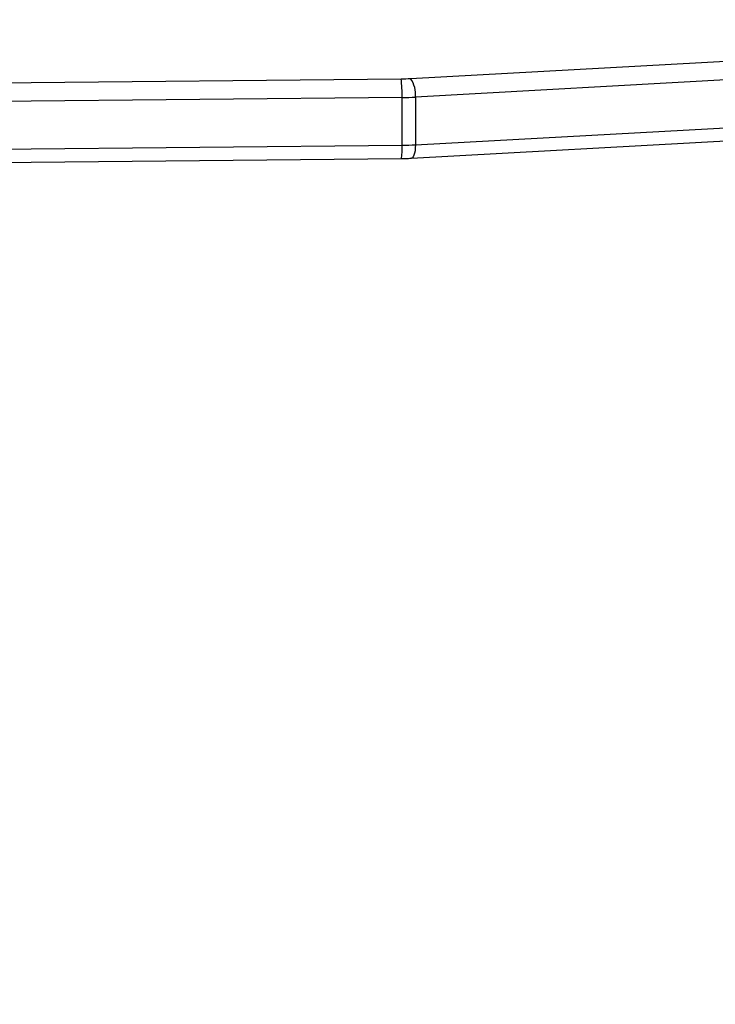
# Model space of a CAD drawing. Units: millimetres. Extents: x -338 to 1122, y 134 to 952.
# Drawn here: x 477 to 490, y 672 to 690 of the extents above; entities that cross this region are included whole.
import ezdxf

# ---------------------------------------------------------------- set-up
doc = ezdxf.new("R2010")
doc.units = ezdxf.units.MM
doc.header["$LTSCALE"] = 130
doc.header["$PDSIZE"] = -1
doc.layers.add('VP-DIM', color=7, linetype='Continuous')
doc.layers.add('VP-EQ', color=7, linetype='Continuous', true_color=0x8a3492)
doc.dimstyles.new('Strefa', dxfattribs={"dimtxt": 14, "dimasz": 20, "dimexe": 20, "dimexo": 50, "dimgap": 20, "dimtad": 0, "dimdec": 0, "dimzin": 0, "dimdsep": 46, "dimtxsty": 'Standard', "dimcen": 0.09, "dimadec": 0, "dimazin": 0, "dimtfac": 1, "dimtdec": 4, "dimtofl": 0, "dimtmove": 0, "dimatfit": 3, "dimfxl": 70, "dimfxlon": 1, "dimtolj": 1, "dimtzin": 0, "dimarcsym": 0})

# ---------------------------------------------------------------- blocks, each defined once
blk = doc.blocks.new('*D17')
at = {"layer": 'Defpoints', "color": 0}
for p in [(585.262, 843.909), (391.011, 419.894), (585.262, 419.923)]:
    blk.add_point(p, dxfattribs=at)
at = {"layer": 'VP-DIM', "color": 0, "lineweight": -2}
for p, q in [((391.011, 773.909), (391.011, 863.909)), ((585.262, 773.909), (585.262, 863.909)), ((411.011, 843.909), (451.804, 843.909)), ((565.262, 843.909), (524.47, 843.909))]:
    blk.add_line(p, q, dxfattribs=at)
at = {"layer": 'VP-DIM', "color": 0}
for points in [[(411.011, 847.242), (411.011, 840.575), (391.011, 843.909)], [(565.262, 840.575), (565.262, 847.242), (585.262, 843.909)]]:
    blk.add_solid(points, dxfattribs=at)
at = {"layer": 'VP-DIM', "color": 0, "insert": (488.137, 843.909), "char_height": 14, "attachment_point": 5}
blk.add_mtext('\\A1;195', dxfattribs=at)
blk = doc.blocks.new('*D18')
at = {"layer": 'Defpoints', "color": 0}
for p in [(858.231, 931.713), (118.231, 669.713), (858.231, 669.713)]:
    blk.add_point(p, dxfattribs=at)
at = {"layer": 'VP-DIM', "color": 0, "lineweight": -2}
for p, q in [((118.231, 861.713), (118.231, 951.713)), ((858.231, 861.713), (858.231, 951.713)), ((138.231, 931.713), (453.524, 931.713)), ((838.231, 931.713), (528.524, 931.713))]:
    blk.add_line(p, q, dxfattribs=at)
at = {"layer": 'VP-DIM', "color": 0}
for points in [[(138.231, 935.046), (138.231, 928.38), (118.231, 931.713)], [(838.231, 928.38), (838.231, 935.046), (858.231, 931.713)]]:
    blk.add_solid(points, dxfattribs=at)
at = {"layer": 'VP-DIM', "color": 0, "insert": (491.024, 931.713), "char_height": 14, "attachment_point": 5}
blk.add_mtext('\\A1;740', dxfattribs=at)
blk = doc.blocks.new('RC1497_')
at = {"color": 0, "linetype": 'Continuous', "lineweight": 25}
for p, q in [((33504.565, 11065.384), (33513.061, 11065.852)), ((33450.477, 11064.856), (33504.392, 11065.378)), ((33513.151, 11065.507), (33504.656, 11065.039)), ((33504.409, 11065.031), (33450.493, 11064.509)), ((33504.409, 11064.145), (33504.409, 11065.031)), ((33504.656, 11065.039), (33504.656, 11064.152)), ((33504.656, 11064.152), (33513.151, 11064.621)), ((33504.581, 11063.903), (33513.077, 11064.371)), ((33450.493, 11063.623), (33504.409, 11064.145)), ((33450.479, 11063.375), (33504.395, 11063.897))]:
    blk.add_line(p, q, dxfattribs=at)
at = {"color": 0, "linetype": 'Continuous', "lineweight": 25, "flags": 128}
blk.add_lwpolyline([(33504.656, 11064.152), (33504.654, 11064.096), (33504.649, 11064.043), (33504.64, 11063.997), (33504.629, 11063.958), (33504.615, 11063.929), (33504.6, 11063.91), (33504.583, 11063.903), (33504.581, 11063.903)], dxfattribs=at)
at = {"color": 0, "linetype": 'Continuous', "lineweight": 25}
for centre, radius, start, end in [((33504.357, 11069.202), 3.823, 270.5301, 273.1201), ((33502.093, 11065.093), 2.316, 358.4535, 7.0659), ((33504.168, 11065.095), 0.491, 353.4074, 36.0677), ((33504.358, 11070.493), 5.462, 270.5301, 273.1201), ((33503.485, 11064.072), 0.927, 349.1021, 4.5013), ((33504.358, 11069.606), 5.462, 270.5301, 273.1201)]:
    blk.add_arc(centre, radius, start, end, dxfattribs=at)
blk.add_open_spline([(33504.395, 11063.897), (33504.423, 11063.897), (33504.486, 11063.898), (33504.547, 11063.901), (33504.581, 11063.903)], degree=3, knots=[0, 0, 0, 0, 0.4413208, 1, 1, 1, 1], dxfattribs=at)
blk = doc.blocks.new('RC1497_2D')
at = {"layer": 'VP-EQ', "color": 0}
blk.add_blockref('RC1497_', (-33020.519, -10376.59, 0), dxfattribs=at)

msp = doc.modelspace()

# ---------------------------------------------------------------- block references
at = {"layer": 'VP-EQ', "color": 0}
msp.add_blockref('RC1497_2D', (0, 0), dxfattribs=at)

# ---------------------------------------------------------------- dimensions: what is measured, and where the dimension line sits
at = {"layer": 'VP-DIM', "color": 0}
dim = msp.add_linear_dim(base=(858.231, 931.713), p1=(118.231, 669.713), p2=(858.231, 669.713), dimstyle='Strefa', dxfattribs=at)
dim.commit()
dim.dimension.update_dxf_attribs({"geometry": '*D18', "text_midpoint": (491.024, 931.713), "dimtype": 160})
dim = msp.add_linear_dim(base=(585.262, 843.909), p1=(391.011, 419.894), p2=(585.262, 419.923, 0), text='195', dimstyle='Strefa', dxfattribs=at)
dim.commit()
dim.dimension.update_dxf_attribs({"geometry": '*D17', "text_midpoint": (488.137, 843.909), "dimtype": 160})

doc.saveas('drawing.dxf')
